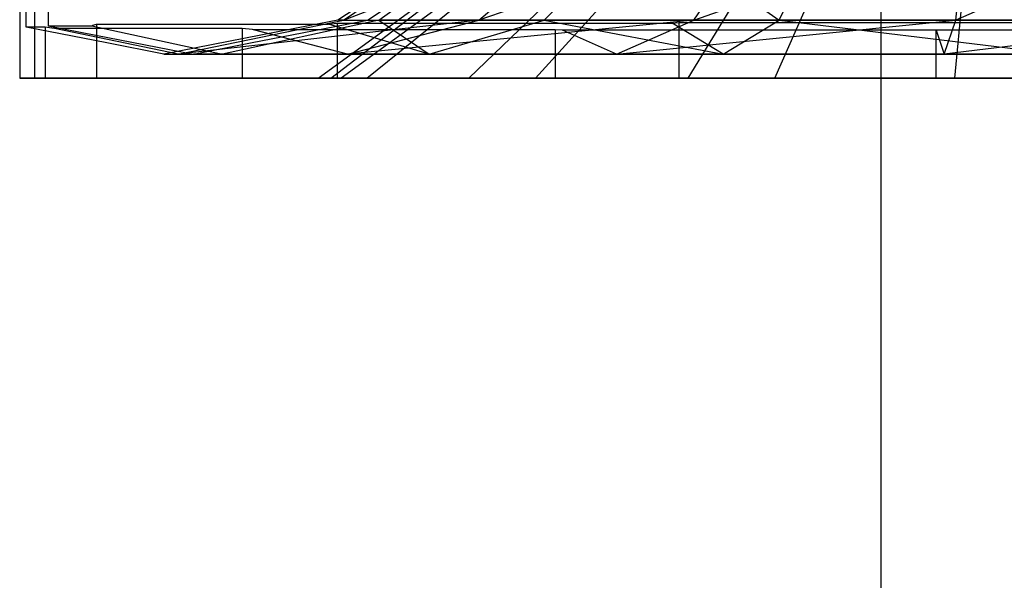
# Model space of a CAD drawing. Extents: x -1550 to 3800, y -2590 to 2590.
# Drawn here: x 2083 to 2103, y -20 to -8 of the extents above; entities that cross this region are included whole.
import ezdxf

# ---------------------------------------------------------------- set-up
doc = ezdxf.new("R2010")
doc.units = 0

msp = doc.modelspace()

# ---------------------------------------------------------------- linework, layer by layer
at = {"color": 0}
for p, q in [((2100.083506, 149.615902, -829.958175), (2100.083506, -150.384098, -829.958175)), ((2100.083506, 149.615902, -799.958175), (2100.083506, -150.384098, -799.958175)), ((2083.059507, -9.626263, 1486.954725), (2083.059507, 8.425534, 1486.954725)), ((2082.885751, -8.599006, 1494.960812), (2082.885751, 8.318667, 1494.960812)), ((2082.75355, 5.38739, 1493.949827), (2082.75355, -9.626263, 1493.949827)), ((2083.324256, 4.57384, 1485.970107), (2083.324256, -8.568122, 1485.970107)), ((2088.758908, -9.626263, 1494.348703), (2093.857056, -5.91408, 1494.687321)), ((2089.017398, -9.626263, 1496.325455), (2093.857056, -5.91408, 1494.687321)), ((2094.320973, -5.91408, 1487.702711), (2089.222826, -9.626263, 1487.364093)), ((2089.740483, -9.626263, 1485.438892), (2094.320973, -5.91408, 1487.702711)), ((2091.794269, -9.626263, 1501.144844), (2095.744447, -5.811915, 1497.686724)), ((2096.588475, -5.811915, 1484.979276), (2093.130355, -9.626263, 1481.029098)), ((2096.204063, -9.626263, 1504.534716), (2098.530187, -5.811915, 1499.828163)), ((2097.949744, -9.626263, 1478.252227), (2099.632962, -5.811915, 1483.225081)), ((2101.575429, -9.626263, 1505.978995), (2101.923367, -5.811915, 1500.740537)), ((2089.270253, -8.455085, 1496.239869), (2094.235073, -6.50413, 1499.008082)), ((2091.995124, -8.455085, 1500.969009), (2094.235073, -6.50413, 1499.008082)), ((2097.641368, -6.50413, 1501.62655), (2091.995124, -8.455085, 1500.969009)), ((2095.267117, -6.50413, 1483.469901), (2093.306191, -8.455085, 1481.229953)), ((2095.267117, -6.50413, 1483.469901), (2098.035331, -8.455085, 1478.505082)), ((2096.32234, -8.455085, 1504.295402), (2097.641368, -6.50413, 1501.62655)), ((2096.32234, -8.455085, 1504.295402), (2101.790419, -6.50413, 1502.742167)), ((2098.035331, -8.455085, 1478.505082), (2098.9898, -6.50413, 1481.324939)), ((2106.050571, -6.50413, 1502.185089), (2101.593121, -8.455085, 1505.712634)), ((2101.593121, -8.455085, 1505.712634), (2101.790419, -6.50413, 1502.742167)), ((2091.381876, -6.994131, 1495.525124), (2089.15747, -8.455085, 1495.377379)), ((2089.270253, -8.455085, 1496.239869), (2091.381876, -6.994131, 1495.525124)), ((2089.979798, -8.455085, 1485.557168), (2091.978341, -6.994131, 1486.54491)), ((2089.753935, -8.455085, 1486.397165), (2090.227334, -8.144164, 1486.428609)), ((2085.944005, -9.140169, 1497.365741), (2089.270253, -8.455085, 1496.239869)), ((2091.995124, -8.455085, 1500.969009), (2085.944005, -9.140169, 1497.365741)), ((2089.979798, -8.455085, 1485.557168), (2086.831673, -9.140169, 1484.001268)), ((2087.399498, -8.915425, 1486.240784), (2089.753935, -8.455085, 1486.397165)), ((2089.15747, -8.455085, 1495.377379), (2088.599058, -8.564266, 1495.340289)), ((2088.965358, -8.539588, 1476.27146), (2089.140208, -8.517749, 1476.044003)), ((2089.140208, -8.517749, 1476.044003), (2095.345404, -8.517749, 1472.468648)), ((2089.140208, -8.517749, 1476.044003), (2089.140208, -9.626263, 1476.044003)), ((2089.270253, -8.455085, 1496.239869), (2089.15747, -8.455085, 1495.377379)), ((2089.270253, -8.455085, 1496.239869), (2091.995124, -8.455085, 1500.969009)), ((2089.352924, -9.140169, 1503.28208), (2091.995124, -8.455085, 1500.969009)), ((2096.32234, -8.455085, 1504.295402), (2089.352924, -9.140169, 1503.28208)), ((2089.753935, -8.455085, 1486.397165), (2089.979798, -8.455085, 1485.557168)), ((2093.306191, -8.455085, 1481.229953), (2089.979798, -8.455085, 1485.557168)), ((2089.979798, -8.455085, 1485.557168), (2090.99312, -9.140169, 1478.587753)), ((2090.99312, -9.140169, 1478.587753), (2093.306191, -8.455085, 1481.229953)), ((2091.995124, -8.455085, 1500.969009), (2096.32234, -8.455085, 1504.295402)), ((2093.306191, -8.455085, 1481.229953), (2096.909458, -9.140169, 1475.178834)), ((2098.035331, -8.455085, 1478.505082), (2093.306191, -8.455085, 1481.229953)), ((2094.766439, -9.140169, 1507.443527), (2096.32234, -8.455085, 1504.295402)), ((2094.766439, -9.140169, 1507.443527), (2101.593121, -8.455085, 1505.712634)), ((2095.345404, -8.517749, 1472.468648), (2095.766848, -8.517749, 1472.225817)), ((2095.766848, -8.517749, 1472.225817), (2095.886568, -8.517749, 1472.156836)), ((2095.886568, -8.517749, 1472.156836), (2096.0211, -8.50593, 1472.07932)), ((2096.909458, -9.140169, 1475.178834), (2095.886568, -8.517749, 1472.156836)), ((2096.0211, -8.50593, 1472.07932), (2103.392943, -8.50593, 1471.115343)), ((2096.0211, -8.50593, 1472.07932), (2096.0211, -9.621669, 1472.07932)), ((2096.32234, -8.455085, 1504.295402), (2101.593121, -8.455085, 1505.712634)), ((2096.909458, -9.140169, 1475.178834), (2098.035331, -8.455085, 1478.505082)), ((2098.035331, -8.455085, 1478.505082), (2103.679978, -9.140169, 1474.293488)), ((2103.447249, -8.455085, 1477.797394), (2098.035331, -8.455085, 1478.505082)), ((2107.00504, -8.455085, 1505.004946), (2101.360392, -9.140169, 1509.21654)), ((2101.360392, -9.140169, 1509.21654), (2101.593121, -8.455085, 1505.712634)), ((2101.593121, -8.455085, 1505.712634), (2107.00504, -8.455085, 1505.004946)), ((2084.504097, -8.915425, 1495.068302), (2082.885751, -8.599006, 1494.960812)), ((2083.267924, -8.599006, 1497.883411), (2082.885751, -8.599006, 1494.960812)), ((2083.401001, -8.619296, 1498.114372), (2083.267924, -8.599006, 1497.883411)), ((2083.267924, -8.599006, 1497.883411), (2083.267924, -9.626263, 1497.883411)), ((2083.324256, -8.568122, 1485.970107), (2084.289084, -8.756765, 1486.03419)), ((2083.324256, -8.568122, 1485.970107), (2084.202977, -8.568122, 1482.702086)), ((2083.455064, -8.627539, 1498.208201), (2083.401001, -8.619296, 1498.114372)), ((2085.944005, -9.140169, 1497.365741), (2083.455064, -8.627539, 1498.208201)), ((2084.313182, -8.627539, 1499.697505), (2083.455064, -8.627539, 1498.208201)), ((2084.202977, -8.568122, 1482.702086), (2084.227092, -8.561052, 1482.612399)), ((2084.202977, -8.568122, 1482.702086), (2086.831673, -9.140169, 1484.001268)), ((2084.227092, -8.561052, 1482.612399), (2084.30031, -8.539588, 1482.340096)), ((2084.30031, -8.539588, 1482.340096), (2088.452058, -8.539588, 1476.939199)), ((2084.30031, -8.539588, 1482.340096), (2084.30031, -9.626263, 1482.340096)), ((2087.232607, -8.627539, 1504.764304), (2084.313182, -8.627539, 1499.697505)), ((2088.599058, -8.564266, 1495.340289), (2085.653565, -9.140169, 1495.14465)), ((2087.438069, -8.647266, 1504.922245), (2087.232607, -8.627539, 1504.764304)), ((2087.232607, -8.627539, 1504.764304), (2087.232607, -9.626263, 1504.764304)), ((2087.460064, -8.649378, 1504.939153), (2087.438069, -8.647266, 1504.922245)), ((2089.352924, -9.140169, 1503.28208), (2087.460064, -8.649378, 1504.939153)), ((2088.995361, -8.649378, 1506.119358), (2087.460064, -8.649378, 1504.939153)), ((2088.452058, -8.539588, 1476.939199), (2088.964894, -8.539588, 1476.272063)), ((2088.964894, -8.539588, 1476.272063), (2088.965358, -8.539588, 1476.27146)), ((2090.99312, -9.140169, 1478.587753), (2088.965358, -8.539588, 1476.27146)), ((2093.528701, -8.649378, 1509.604202), (2088.995361, -8.649378, 1506.119358)), ((2093.678641, -8.661197, 1509.644518), (2093.528701, -8.649378, 1509.604202)), ((2093.528701, -8.649378, 1509.604202), (2093.528701, -9.626263, 1509.604202)), ((2094.766439, -9.140169, 1507.443527), (2093.678641, -8.661197, 1509.644518)), ((2093.775403, -8.661197, 1509.670536), (2093.678641, -8.661197, 1509.644518)), ((2095.662473, -8.661197, 1510.17794), (2093.775403, -8.661197, 1509.670536)), ((2101.197681, -8.661197, 1511.666273), (2095.662473, -8.661197, 1510.17794)), ((2101.450989, -8.661197, 1511.633149), (2101.197681, -8.661197, 1511.666273)), ((2101.197681, -8.661197, 1511.666273), (2101.360392, -9.140169, 1509.21654)), ((2101.197681, -9.626263, 1511.666273), (2101.197681, -8.661197, 1511.666273)), ((2103.234634, -8.661197, 1511.399911), (2101.450989, -8.661197, 1511.633149)), ((2084.289084, -8.756765, 1486.03419), (2086.25003, -9.140169, 1486.164436)), ((2085.653565, -9.140169, 1495.14465), (2084.504097, -8.915425, 1495.068302)), ((2086.25003, -9.140169, 1486.164436), (2087.399498, -8.915425, 1486.240784)), ((2085.653565, -9.140169, 1495.14465), (2085.944005, -9.140169, 1497.365741)), ((2085.944005, -9.140169, 1497.365741), (2089.352924, -9.140169, 1503.28208)), ((2086.831673, -9.140169, 1484.001268), (2086.25003, -9.140169, 1486.164436)), ((2090.99312, -9.140169, 1478.587753), (2086.831673, -9.140169, 1484.001268)), ((2089.352924, -9.140169, 1503.28208), (2094.766439, -9.140169, 1507.443527)), ((2096.909458, -9.140169, 1475.178834), (2090.99312, -9.140169, 1478.587753)), ((2094.766439, -9.140169, 1507.443527), (2101.360392, -9.140169, 1509.21654)), ((2103.679978, -9.140169, 1474.293488), (2096.909458, -9.140169, 1475.178834)), ((2101.360392, -9.140169, 1509.21654), (2108.130912, -9.140169, 1508.331194)), ((2088.758908, -9.626263, 1494.348703), (2082.75355, -9.626263, 1493.949827)), ((2082.75355, -9.626263, 1493.949827), (2083.267924, -9.626263, 1497.883411)), ((2083.059507, -9.626263, 1486.954725), (2089.222826, -9.626263, 1487.364093)), ((2084.202977, -9.626263, 1482.702086), (2083.059507, -9.626263, 1486.954725)), ((2083.267924, -9.626263, 1497.883411), (2083.455064, -9.626263, 1498.208201)), ((2083.455064, -9.626263, 1498.208201), (2087.232607, -9.626263, 1504.764304)), ((2084.30031, -9.626263, 1482.340096), (2084.202977, -9.626263, 1482.702086)), ((2088.965358, -9.626263, 1476.27146), (2084.30031, -9.626263, 1482.340096)), ((2087.232607, -9.626263, 1504.764304), (2087.460064, -9.626263, 1504.939153)), ((2087.460064, -9.626263, 1504.939153), (2093.528701, -9.626263, 1509.604202)), ((2089.017398, -9.626263, 1496.325455), (2088.758908, -9.626263, 1494.348703)), ((2089.140208, -9.626263, 1476.044003), (2088.965358, -9.626263, 1476.27146)), ((2091.794269, -9.626263, 1501.144844), (2089.017398, -9.626263, 1496.325455)), ((2095.886568, -9.626263, 1472.156836), (2089.140208, -9.626263, 1476.044003)), ((2089.222826, -9.626263, 1487.364093), (2089.740483, -9.626263, 1485.438892)), ((2089.740483, -9.626263, 1485.438892), (2093.130355, -9.626263, 1481.029098)), ((2096.204063, -9.626263, 1504.534716), (2091.794269, -9.626263, 1501.144844)), ((2093.130355, -9.626263, 1481.029098), (2097.949744, -9.626263, 1478.252227)), ((2093.528701, -9.626263, 1509.604202), (2093.678641, -9.626263, 1509.644518)), ((2093.678641, -9.626263, 1509.644518), (2101.197681, -9.626263, 1511.666273)), ((2096.007059, -9.626263, 1472.087411), (2095.886568, -9.626263, 1472.156836)), ((2096.02012, -9.621989, 1472.079885), (2096.007059, -9.626263, 1472.087411)), ((2096.007059, -9.626263, 1472.087411), (2103.895016, -9.626263, 1471.055943)), ((2096.0211, -9.621669, 1472.07932), (2096.02012, -9.621989, 1472.079885)), ((2103.894229, -9.621669, 1471.049792), (2096.0211, -9.621669, 1472.07932)), ((2101.575429, -9.626263, 1505.978995), (2096.204063, -9.626263, 1504.534716)), ((2097.949744, -9.626263, 1478.252227), (2103.464941, -9.626263, 1477.531033)), ((2101.197681, -9.626263, 1511.666273), (2108.918059, -9.626263, 1510.656719)), ((2107.090626, -9.626263, 1505.257801), (2101.575429, -9.626263, 1505.978995))]:
    msp.add_line(p, q, dxfattribs=at)

doc.saveas('drawing.dxf')
